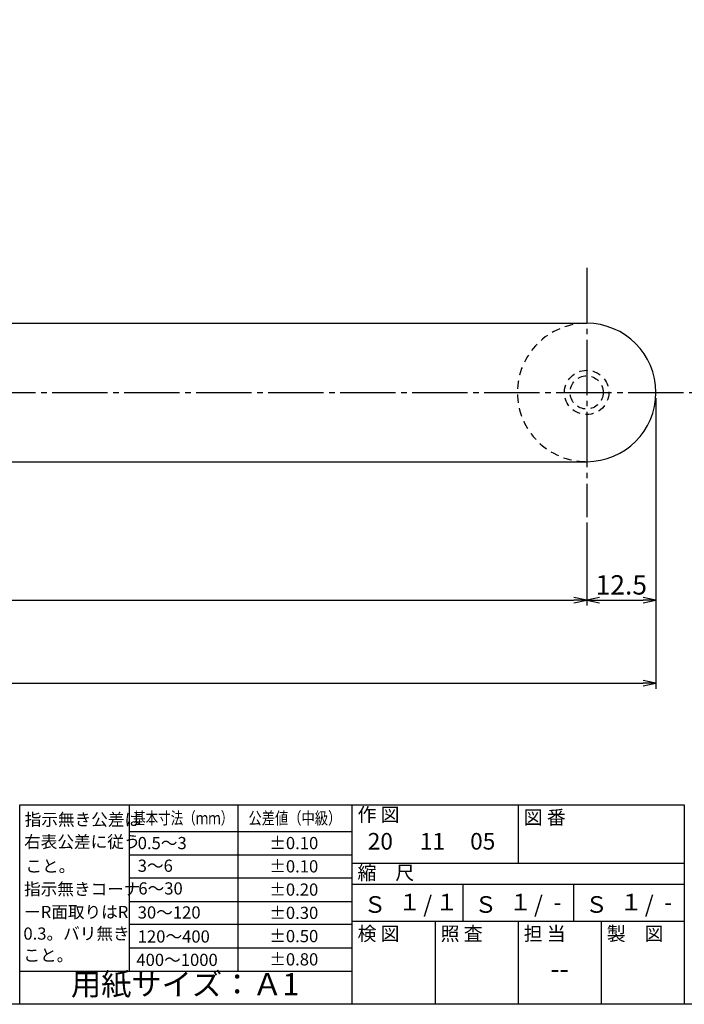
# Model space of a CAD drawing. Units: inches. Extents: x 325 to 1132, y 263 to 823.
# Drawn here: x 927 to 1047, y 263 to 441 of the extents above; entities that cross this region are included whole.
import ezdxf
from ezdxf.enums import TextEntityAlignment as Align

# ---------------------------------------------------------------- set-up
doc = ezdxf.new("R2010")
doc.units = ezdxf.units.IN
doc.header["$MEASUREMENT"] = 0
doc.linetypes.add('CENS', pattern=[13, 10, -1, 1, -1])
doc.linetypes.add('HIDS', pattern=[2.5, 1.5, -1])
for name, color, linetype in [('02-実線-1', 7, 'Continuous'), ('04-破線-1', 5, 'HIDS'), ('06-中心線', 1, 'CENS'), ('10-寸法', 3, 'Continuous'), ('11-ﾈｼﾞ関連', 7, 'Continuous'), ('図枠', 7, 'Continuous'), ('図枠-名称', 254, 'Continuous'), ('図枠-文字', 4, 'Continuous'), ('図枠-細線', 251, 'Continuous')]:
    doc.layers.add(name, color=color, linetype=linetype)
doc.styles.add('STD', font='TXT.shx', dxfattribs={"bigfont": 'bigfont.shx'})
doc.dimstyles.new('1：1', dxfattribs={"dimtxt": 3.5, "dimasz": 2.3, "dimexe": 1, "dimexo": 1, "dimgap": 1, "dimtad": 3, "dimdsep": 46, "dimtxsty": 'STD', "dimblk1": 'ARRI', "dimblk2": 'ARRI', "dimsah": 1, "dimcen": 0, "dimclrd": 3, "dimclre": 3, "dimclrt": 4, "dimadec": 0, "dimazin": 0, "dimtfac": 0.7, "dimtmove": 0, "dimatfit": 0, "dimldrblk": 'ARRI', "dimfxl": 1, "dimtvp": 1, "dimtolj": 1, "dimtzin": 0, "dimarcsym": 0})

# ---------------------------------------------------------------- blocks, each defined once
blk = doc.blocks.new('ARRI')
at = {"color": 0, "linetype": 'ByBlock'}
for p, q in [((0, 0), (-1, 0.213)), ((-1, -0.213), (0, 0)), ((0, 0), (-1, 0))]:
    blk.add_line(p, q, dxfattribs=at)
blk = doc.blocks.new('*D81')
at = {"layer": '10-寸法', "color": 3, "lineweight": -2, "transparency": 16777216}
for p, q in [((592.07, 372.2), (592.07, 319.7)), ((1042.07, 372.2), (1042.07, 319.7)), ((594.37, 320.7), (1039.77, 320.7))]:
    blk.add_line(p, q, dxfattribs=at)
at = {"layer": 'Defpoints', "color": 0, "transparency": 16777216}
for p in [(592.07, 373.2), (1042.07, 373.2), (1042.07, 320.7)]:
    blk.add_point(p, dxfattribs=at)
at = {"layer": '10-寸法', "color": 3, "lineweight": -2, "transparency": 16777216, "xscale": 2.3, "yscale": 2.3, "zscale": 2.3, "rotation": 180}
blk.add_blockref('ARRI', (592.07, 320.7), dxfattribs=at)
at = {"layer": '10-寸法', "color": 3, "lineweight": -2, "transparency": 16777216, "xscale": 2.3, "yscale": 2.3, "zscale": 2.3}
blk.add_blockref('ARRI', (1042.07, 320.7), dxfattribs=at)
at = {"layer": '10-寸法', "color": 4, "transparency": 16777216, "insert": (817.07, 323.45), "char_height": 3.5, "attachment_point": 5, "style": 'STD'}
blk.add_mtext('\\A1;L=450', dxfattribs=at)
blk = doc.blocks.new('*D83')
at = {"layer": '10-寸法', "color": 3, "lineweight": -2, "transparency": 16777216}
for p, q in [((604.57, 349.7), (604.57, 334.7)), ((1029.57, 349.7), (1029.57, 334.7)), ((606.87, 335.7), (1027.27, 335.7))]:
    blk.add_line(p, q, dxfattribs=at)
at = {"layer": 'Defpoints', "color": 0, "transparency": 16777216}
for p in [(604.57, 350.7), (1029.57, 350.7), (1029.57, 335.7)]:
    blk.add_point(p, dxfattribs=at)
at = {"layer": '10-寸法', "color": 3, "lineweight": -2, "transparency": 16777216, "xscale": 2.3, "yscale": 2.3, "zscale": 2.3, "rotation": 180}
blk.add_blockref('ARRI', (604.57, 335.7), dxfattribs=at)
at = {"layer": '10-寸法', "color": 3, "lineweight": -2, "transparency": 16777216, "xscale": 2.3, "yscale": 2.3, "zscale": 2.3}
blk.add_blockref('ARRI', (1029.57, 335.7), dxfattribs=at)
at = {"layer": '10-寸法', "color": 4, "transparency": 16777216, "insert": (817.07, 338.45), "char_height": 3.5, "attachment_point": 5, "style": 'STD'}
blk.add_mtext('\\A1;P=425±0.5', dxfattribs=at)
blk = doc.blocks.new('*D71')
at = {"layer": '10-寸法', "color": 3, "lineweight": -2, "transparency": 16777216}
for p, q in [((1042.07, 372.2), (1042.07, 334.7)), ((1029.57, 349.7), (1029.57, 334.7)), ((1031.87, 335.7), (1039.77, 335.7))]:
    blk.add_line(p, q, dxfattribs=at)
at = {"layer": 'Defpoints', "color": 0, "transparency": 16777216}
for p in [(1042.07, 373.2), (1029.57, 350.7), (1042.07, 335.7)]:
    blk.add_point(p, dxfattribs=at)
at = {"layer": '10-寸法', "color": 3, "lineweight": -2, "transparency": 16777216, "xscale": 2.3, "yscale": 2.3, "zscale": 2.3, "rotation": 180}
blk.add_blockref('ARRI', (1029.57, 335.7), dxfattribs=at)
at = {"layer": '10-寸法', "color": 3, "lineweight": -2, "transparency": 16777216, "xscale": 2.3, "yscale": 2.3, "zscale": 2.3}
blk.add_blockref('ARRI', (1042.07, 335.7), dxfattribs=at)
at = {"layer": '10-寸法', "color": 4, "transparency": 16777216, "insert": (1035.82, 338.45), "char_height": 3.5, "attachment_point": 5, "style": 'STD'}
blk.add_mtext('\\A1;12.5', dxfattribs=at)
blk = doc.blocks.new('A$C6EEE4BB3')
at = {"layer": '図枠', "color": 7}
for p, q in [((29.72, 36.25), (29.72, 25.75)), ((-0.28, 25.75), (59.72, 25.75)), ((-0.28, 15.25), (59.72, 15.25))]:
    blk.add_line(p, q, dxfattribs=at)
at = {"layer": '図枠'}
blk.add_lwpolyline([(-0.28, 36.25), (59.72, 36.25), (59.72, 0.25), (-0.28, 0.25)], close=True, dxfattribs=at)
at = {"layer": '図枠-細線', "color": 251}
for p, q in [((-0.28, 21.96), (59.72, 21.96)), ((19.72, 21.96), (19.72, 15.25)), ((39.72, 21.96), (39.72, 15.25)), ((14.72, 15.25), (14.72, 0.25)), ((29.72, 15.25), (29.72, 0.25)), ((44.72, 15.25), (44.72, 0.25))]:
    blk.add_line(p, q, dxfattribs=at)
at = {"layer": '図枠-文字', "color": 4, "style": 'STD'}
for s, height, p in [('作 図', 2.5, (0.72, 33.25)), ('図 番', 2.5, (30.72, 32.75)), ('縮\u3000尺', 2.5, (0.72, 22.75)), ('Ｓ', 3, (1.81, 16.77)), ('/', 3, (12.59, 16.81)), ('Ｓ', 3, (21.81, 16.77)), ('/', 3, (32.59, 16.81)), ('Ｓ', 3, (41.81, 16.77)), ('/', 3, (52.59, 16.81)), ('検 図', 2.5, (0.72, 11.75)), ('照 査', 2.5, (15.72, 11.75)), ('担 当', 2.5, (30.72, 11.75)), ('製\u3000図', 2.5, (45.72, 11.75))]:
    blk.add_text(s, height=height, dxfattribs=at).set_placement(p)
blk = doc.blocks.new('A$C4AF60884')
at = {"layer": '図枠', "color": 7}
for p, q in [((19.17, 5.75), (19.17, 35.75)), ((38.74, 35.75), (38.74, 5.75)), ((19.17, 30.95), (59.35, 30.95)), ((-0.65, 5.75), (59.35, 5.75))]:
    blk.add_line(p, q, dxfattribs=at)
at = {"layer": '図枠'}
blk.add_lwpolyline([(-0.65, 35.75), (59.35, 35.75), (59.35, -0.25), (-0.65, -0.25)], close=True, dxfattribs=at)
at = {"layer": '図枠-細線', "color": 251}
for p, q in [((19.17, 26.75), (59.35, 26.75)), ((59.35, 22.55), (19.17, 22.55)), ((19.17, 18.35), (59.35, 18.35)), ((59.35, 14.15), (19.17, 14.15)), ((19.17, 9.95), (59.35, 9.95))]:
    blk.add_line(p, q, dxfattribs=at)
at = {"layer": '図枠-文字', "color": 4, "style": 'STD'}
for s, height, p in [('指示無き公差は', 2.2, (0.27, 32.03)), ('右表公差に従う', 2.2, (0.15, 28.01)), ('0.5～3', 2.205, (20.66, 27.77)), ('±0.10', 2.205, (44.41, 27.77)), ('こと。', 2.2, (0.39, 23.62)), ('3～6', 2.205, (20.66, 23.68)), ('±0.10', 2.205, (44.41, 23.57)), ('指示無きコーナ', 2.2, (0.15, 19.47)), ('6～30', 2.205, (20.78, 19.58)), ('±0.20', 2.205, (44.41, 19.37)), ('ーR面取りはR', 2.2, (0.15, 15.33)), ('30～120', 2.205, (20.66, 15.24)), ('±0.30', 2.205, (44.41, 15.17)), ('0.3。バリ無き', 2.2, (0.03, 11.43)), ('120～400', 2.205, (20.66, 10.9)), ('±0.50', 2.205, (44.41, 10.97)), ('こと。', 2.2, (0.03, 7.52)), ('400～1000', 2.205, (20.42, 6.68)), ('±0.80', 2.205, (44.41, 6.77))]:
    blk.add_text(s, height=height, dxfattribs=at).set_placement(p)
at = {"layer": '図枠-文字', "color": 4, "style": 'STD', "width": 0.931818}
blk.add_text('基本寸法（ｍｍ）', height=2.205, dxfattribs=at).set_placement((19.84, 32.28), (37.92, 32.28), align=Align.FIT)
at = {"layer": '図枠-文字', "color": 4, "style": 'STD'}
blk.add_text('公差値（中級）', height=2.205, dxfattribs=at).set_placement((40.67, 32.28), (57.43, 32.28), align=Align.FIT)
blk.add_text('用紙サイズ：Ａ1', height=4, dxfattribs=at).set_placement((29.22, 2.87), align=Align.MIDDLE)

msp = doc.modelspace()

# ---------------------------------------------------------------- linework, layer by layer
at = {"layer": '02-実線-1'}
for p, q in [((604.567, 385.702), (1029.567, 385.702)), ((604.567, 360.702), (1029.567, 360.702))]:
    msp.add_line(p, q, dxfattribs=at)
at = {"layer": '02-実線-1', "linetype": 'Continuous'}
msp.add_arc((1029.567, 373.202), 12.5, 270, 90, dxfattribs=at)
at = {"layer": '04-破線-1', "color": 5, "linetype": 'HIDS'}
msp.add_arc((1029.567, 373.202), 12.5, 90, 270, dxfattribs=at)
at = {"layer": '06-中心線', "color": 1, "linetype": 'CENS'}
for p, q in [((1029.567, 395.702), (1029.567, 350.702)), ((582.067, 373.202), (1052.067, 373.202))]:
    msp.add_line(p, q, dxfattribs=at)
at = {"layer": '11-ﾈｼﾞ関連', "color": 5, "linetype": 'HIDS'}
for radius in [4, 3]:
    msp.add_circle((1029.567, 373.202), radius, dxfattribs=at)
at = {"layer": '図枠'}
msp.add_lwpolyline([(325.193, 822.702), (1132.193, 822.702), (1132.193, 262.702), (325.193, 262.702)], close=True, dxfattribs=at)

# ---------------------------------------------------------------- block references
for name, p in [('A$C4AF60884', (927.838, 262.948)), ('A$C6EEE4BB3', (987.474, 262.457))]:
    msp.add_blockref(name, p, dxfattribs=at)

# ---------------------------------------------------------------- texts
at = {"layer": '図枠-名称', "style": 'STD'}
for s, height, p in [('20', 3, (992.313, 291.756)), ('11', 3, (1001.713, 291.756)), ('05', 3, (1010.798, 291.756)), ('１', 3, (997.601, 280.77)), ('１', 3, (1004.295, 280.77)), ('１', 3, (1017.601, 280.77)), ('１', 3, (1037.601, 280.77)), ('-', 3, (1024.295, 280.77)), ('-', 3, (1044.295, 280.77)), ('--', 3.5, (1024.674, 268.668))]:
    msp.add_text(s, height=height, dxfattribs=at).set_placement(p, align=Align.MIDDLE)

# ---------------------------------------------------------------- dimensions: what is measured, and where the dimension line sits
at = {"layer": '10-寸法'}
for base, p1, p2, text, picture, middle in [((1042.067, 320.702), (592.067, 373.202), (1042.067, 373.202), 'L=<>', '*D81', (817.067, 323.452)), ((1029.567, 335.702), (604.567, 350.702), (1029.567, 350.702), 'P=<>±0.5', '*D83', (817.067, 338.452))]:
    dim = msp.add_linear_dim(base=base, p1=p1, p2=p2, text=text, dimstyle='1：1', dxfattribs=at)
    dim.commit()
    dim.dimension.update_dxf_attribs({"geometry": picture, "text_midpoint": middle})
dim = msp.add_linear_dim(base=(1042.067, 335.702), p1=(1029.567, 350.702), p2=(1042.067, 373.202), dimstyle='1：1', dxfattribs=at)
dim.commit()
dim.dimension.update_dxf_attribs({"geometry": '*D71', "text_midpoint": (1035.817, 338.452)})

doc.saveas('drawing.dxf')
